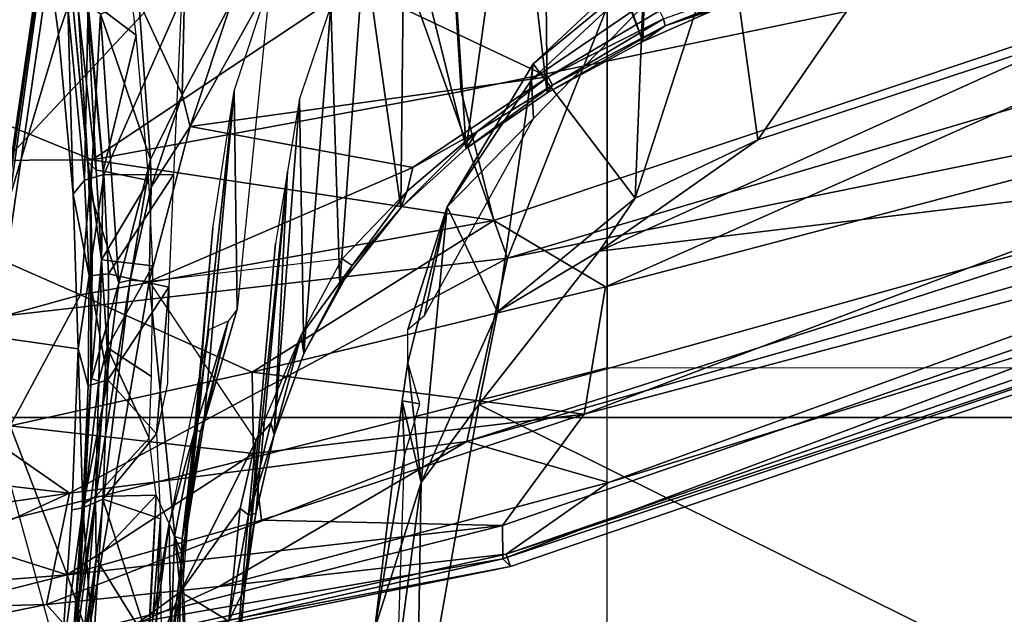
# Model space of a CAD drawing. Units: inches. Extents: x 0 to 132, y 0 to 147.
# Drawn here: x 65 to 66, y 90 to 90 of the extents above; entities that cross this region are included whole.
import ezdxf

# ---------------------------------------------------------------- set-up
doc = ezdxf.new("R2010")
doc.units = ezdxf.units.IN
doc.header["$MEASUREMENT"] = 0
for name, color, linetype in [('SEAT-BASE', 5, 'Continuous'), ('SEAT-CHASSIS', 5, 'Continuous'), ('SEAT-FABRIC', 5, 'Continuous'), ('SEAT-FRAME', 5, 'Continuous')]:
    doc.layers.add(name, color=color, linetype=linetype)

# ---------------------------------------------------------------- blocks, each defined once
blk = doc.blocks.new('1AERON2_B_TLIMANGL_ARMS_POSTUREFITSL_3T')
at = {"layer": 'SEAT-BASE'}
for points in [[(-0.6744, -1.1905, 4.1832), (-4.0382, -11.6139, 3.1616), (-4.1668, -11.6385, 3.2423), (-0.719, -1.1512, 4.3018)], [(-0.9319, -1.4933, 5.6622), (-0.719, -1.1512, 4.3018), (-4.1668, -11.6385, 3.2423), (-3.3384, -9.5727, 3.9879)], [(-0.6744, -1.1905, 4.1832), (-0.5847, -1.2614, 4.119), (-3.9113, -11.6394, 3.1096), (-4.0382, -11.6139, 3.1616)], [(-0.4265, -1.3128, 4.119), (-3.7957, -11.6821, 3.0957), (-3.9113, -11.6394, 3.1096), (-0.5847, -1.2614, 4.119)], [(-0.2684, -1.3642, 4.119), (-3.6772, -11.7154, 3.1096), (-3.7957, -11.6821, 3.0957), (-0.4265, -1.3128, 4.119)], [(-0.2684, -1.3642, 4.119), (-0.1542, -1.3595, 4.1832), (-3.5595, -11.7694, 3.1616), (-3.6772, -11.7154, 3.1096)], [(-0.095, -1.3539, 4.3018), (-3.47, -11.8649, 3.2423), (-3.5595, -11.7694, 3.1616), (-0.1542, -1.3595, 4.1832)], [(-0.095, -1.3539, 4.3018), (-0.1239, -1.7559, 5.6622), (-2.9258, -9.7068, 3.9879), (-3.47, -11.8649, 3.2423)], [(-0.9319, -1.4933, 5.6622), (-3.3384, -9.5727, 3.9879), (-3.3783, -9.5833, 4.1787), (-0.9734, -1.5819, 5.8711)], [(-1.0187, -1.578, 6.004), (-3.4299, -9.5829, 4.297), (-3.4972, -9.548, 4.4046), (-1.032, -1.6207, 6.1381)], [(-1.0187, -1.578, 6.004), (-0.9734, -1.5819, 5.8711), (-3.3783, -9.5833, 4.1787), (-3.4299, -9.5829, 4.297)], [(-1.032, -1.6207, 6.1381), (-3.1003, -8.2717, 4.6837), (-3.1559, -8.3768, 4.7054), (-1.0913, -1.6518, 6.156)], [(-1.2495, -1.6518, 6.5161), (-4.324, -12.2313, 4.2077), (-4.3746, -12.7122, 4.1389), (-1.0437, -1.701, 6.6264)], [(-1.2495, -1.6518, 6.5161), (-1.3248, -1.7804, 6.4477), (-3.8678, -10.5115, 4.5256), (-4.324, -12.2313, 4.2077)], [(-1.2492, -1.7567, 6.1669), (-1.0913, -1.6518, 6.156), (-3.1559, -8.3768, 4.7054), (-3.3759, -8.8451, 4.6181)], [(-0.8432, -1.8393, 6.6746), (-1.0437, -1.701, 6.6264), (-4.3746, -12.7122, 4.1389), (-4.2654, -12.7109, 4.1776)], [(-3.47, -8.8482, 4.7721), (-3.6648, -9.5971, 4.6557), (-1.3855, -1.7651, 6.3529), (-1.3883, -1.7602, 6.3093)], [(-3.47, -8.8482, 4.7721), (-1.3883, -1.7602, 6.3093), (-1.7149, -2.8952, 6.0373), (-3.5024, -8.957, 4.6757)], [(-0.1423, -1.8519, 5.8711), (-2.8999, -9.7388, 4.1787), (-2.9258, -9.7068, 3.9879), (-0.1239, -1.7559, 5.6622)], [(-1.3697, -1.7747, 6.3972), (-3.6981, -9.7963, 4.6397), (-3.8678, -10.5115, 4.5256), (-1.3248, -1.7804, 6.4477)], [(-3.6648, -9.5971, 4.6557), (-1.3855, -1.7651, 6.3529), (-1.3697, -1.7747, 6.3972), (-3.6981, -9.7963, 4.6397)], [(-0.7398, -1.9027, 6.6862), (-0.8432, -1.8393, 6.6746), (-4.2654, -12.7109, 4.1776), (-4.1487, -12.7665, 4.1833)], [(-0.1423, -1.8519, 5.8711), (-0.1033, -1.8754, 6.004), (-2.8578, -9.7688, 4.297), (-2.8999, -9.7388, 4.1787)], [(-0.1177, -1.9177, 6.1381), (-2.7829, -9.7801, 4.4046), (-2.8578, -9.7688, 4.297), (-0.1033, -1.8754, 6.004)], [(-4.1476, -12.7669, 4.1833), (-0.5199, -1.9742, 6.6862), (-0.7398, -1.9027, 6.6862), (-4.1487, -12.7665, 4.1833)], [(-4.1476, -12.7669, 4.1833), (-4.0205, -12.7905, 4.1776), (-0.399, -1.9836, 6.6746), (-0.5199, -1.9742, 6.6862)], [(-4.0205, -12.7905, 4.1776), (-3.9329, -12.8557, 4.1389), (-0.1555, -1.9896, 6.6264), (-0.399, -1.9836, 6.6746)], [(-0.1555, -1.9896, 6.6264), (-3.9329, -12.8557, 4.1389), (-3.6912, -12.4369, 4.2077), (0.04, -2.0708, 6.5161)], [(-3.6912, -12.4369, 4.2077), (-3.0494, -10.7774, 4.5256), (0.0253, -2.2191, 6.4477), (0.04, -2.0708, 6.5161)], [(0.0253, -2.2191, 6.4477), (-3.0494, -10.7774, 4.5256), (-2.7663, -10.099, 4.6397), (0.0649, -2.2409, 6.3972)], [(-2.1163, -4.3524, 5.6397), (-3.5024, -8.957, 4.6757), (-1.7149, -2.8952, 6.0373), (-1.9862, -3.8565, 5.78)]]:
    blk.add_3dface(points, dxfattribs=at)
at = {"layer": 'SEAT-CHASSIS'}
for points in [[(-3.3138, -3.7303, 12.2792), (-3.3138, -3.7303, 12.2792), (-3.5236, -3.7496, 12.5758), (-3.5316, -3.6345, 12.5945)], [(-3.5316, -3.6345, 12.5945), (-3.5316, -3.6345, 12.5945), (-3.3133, -3.6443, 12.2794), (-3.3138, -3.7303, 12.2792)], [(-3.3138, -3.7303, 12.2792), (-3.3138, -3.7303, 12.2792), (-3.3133, -3.6443, 12.2794), (-3.1911, -3.7249, 12.139)], [(-3.1748, -3.6501, 12.1244), (-3.1748, -3.6501, 12.1244), (-3.1911, -3.7249, 12.139), (-3.3133, -3.6443, 12.2794)], [(-3.0603, -3.7257, 12.0252), (-3.0603, -3.7257, 12.0252), (-3.1911, -3.7249, 12.139), (-3.1748, -3.6501, 12.1244)], [(-3.1748, -3.6501, 12.1244), (-3.1748, -3.6501, 12.1244), (-2.9937, -3.6655, 11.9777), (-3.0603, -3.7257, 12.0252)], [(-3.0557, -3.6519, 12.0263), (-3.0557, -3.6519, 12.0263), (-2.9937, -3.6655, 11.9777), (-3.1748, -3.6501, 12.1244)], [(-3.0603, -3.7257, 12.0252), (-3.0603, -3.7257, 12.0252), (-2.9937, -3.6655, 11.9777), (-2.9131, -3.7317, 11.9278)], [(-2.9131, -3.7317, 11.9278), (-2.9131, -3.7317, 11.9278), (-2.9937, -3.6655, 11.9777), (-2.8885, -3.6606, 11.9156)], [(-2.9131, -3.7317, 11.9278), (-2.9131, -3.7317, 11.9278), (-2.8885, -3.6606, 11.9156), (-2.7305, -3.6727, 11.8386)], [(-2.8885, -3.6606, 11.9156), (-2.8885, -3.6606, 11.9156), (-2.7231, -3.6598, 11.8402), (-2.7264, -3.6667, 11.8375)], [(-2.7305, -3.6727, 11.8386), (-2.7305, -3.6727, 11.8386), (-2.8885, -3.6606, 11.9156), (-2.7264, -3.6667, 11.8375)], [(-2.7305, -3.6727, 11.8386), (-2.7305, -3.6727, 11.8386), (-2.7274, -3.7435, 11.837), (-2.9131, -3.7317, 11.9278)], [(-3.5236, -3.7496, 12.5758), (-3.5236, -3.7496, 12.5758), (-3.3138, -3.7303, 12.2792), (-3.3066, -3.7542, 12.2832)], [(-3.1911, -3.7249, 12.139), (-3.1911, -3.7249, 12.139), (-3.1885, -3.7486, 12.1476), (-3.3138, -3.7303, 12.2792)], [(-3.3066, -3.7542, 12.2832), (-3.3066, -3.7542, 12.2832), (-3.3138, -3.7303, 12.2792), (-3.1885, -3.7486, 12.1476)], [(-3.0603, -3.7257, 12.0252), (-3.0603, -3.7257, 12.0252), (-3.1885, -3.7486, 12.1476), (-3.1911, -3.7249, 12.139)], [(-3.0527, -3.7496, 12.0296), (-3.0527, -3.7496, 12.0296), (-3.1885, -3.7486, 12.1476), (-3.0603, -3.7257, 12.0252)], [(-2.9131, -3.7317, 11.9278), (-2.9131, -3.7317, 11.9278), (-2.9022, -3.7564, 11.9312), (-3.0603, -3.7257, 12.0252)], [(-3.0603, -3.7257, 12.0252), (-3.0603, -3.7257, 12.0252), (-2.9022, -3.7564, 11.9312), (-3.0527, -3.7496, 12.0296)], [(-2.7274, -3.7435, 11.837), (-2.7274, -3.7435, 11.837), (-2.9022, -3.7564, 11.9312), (-2.9131, -3.7317, 11.9278)], [(-2.7201, -3.7689, 11.8417), (-2.7201, -3.7689, 11.8417), (-2.9022, -3.7564, 11.9312), (-2.7274, -3.7435, 11.837)], [(-3.5236, -3.7496, 12.5758), (-3.5236, -3.7496, 12.5758), (-3.3066, -3.7542, 12.2832), (-3.5207, -3.775, 12.5878)], [(-3.2895, -3.7682, 12.2954), (-3.2895, -3.7682, 12.2954), (-3.5207, -3.775, 12.5878), (-3.3066, -3.7542, 12.2832)], [(-3.2895, -3.7682, 12.2954), (-3.2895, -3.7682, 12.2954), (-3.3066, -3.7542, 12.2832), (-3.1885, -3.7486, 12.1476)], [(-3.1885, -3.7486, 12.1476), (-3.1885, -3.7486, 12.1476), (-3.0985, -3.7621, 12.0902), (-3.2895, -3.7682, 12.2954)], [(-3.0527, -3.7496, 12.0296), (-3.0527, -3.7496, 12.0296), (-3.0985, -3.7621, 12.0902), (-3.1885, -3.7486, 12.1476)], [(-2.9022, -3.7564, 11.9312), (-2.9022, -3.7564, 11.9312), (-3.0985, -3.7621, 12.0902), (-3.0527, -3.7496, 12.0296)], [(-3.2895, -3.7682, 12.2954), (-3.2895, -3.7682, 12.2954), (-3.4872, -3.7863, 12.575), (-3.5207, -3.775, 12.5878)], [(-3.2895, -3.7682, 12.2954), (-3.0985, -3.7621, 12.0902), (-3.1179, -3.8973, 12.8678), (-3.4872, -3.7863, 12.575)], [(-3.0985, -3.7621, 12.0902), (-2.8999, -3.7699, 11.9546), (-2.7049, -3.7834, 11.8585), (-3.1179, -3.8973, 12.8678)], [(-2.9022, -3.7564, 11.9312), (-2.9022, -3.7564, 11.9312), (-2.8999, -3.7699, 11.9546), (-3.0985, -3.7621, 12.0902)], [(-2.7201, -3.7689, 11.8417), (-2.7201, -3.7689, 11.8417), (-2.7049, -3.7834, 11.8585), (-2.9022, -3.7564, 11.9312)], [(-2.9022, -3.7564, 11.9312), (-2.9022, -3.7564, 11.9312), (-2.7049, -3.7834, 11.8585), (-2.8999, -3.7699, 11.9546)], [(-3.6517, -3.8094, 12.851), (-3.6517, -3.8094, 12.851), (-3.5207, -3.775, 12.5878), (-3.4872, -3.7863, 12.575)], [(-3.6517, -3.8094, 12.851), (-3.4872, -3.7863, 12.575), (-3.1179, -3.8973, 12.8678), (-3.7251, -3.8919, 13.4034)], [(-2.336, -4.0077, 12.8788), (-2.1352, -3.8436, 11.6814), (-2.7049, -3.7834, 11.8585), (-3.1179, -3.8973, 12.8678)], [(-3.5416, -3.8145, 14.1644), (-3.5177, -3.8161, 14.1467), (-2.9004, -3.9055, 14.2441), (-2.8904, -3.9096, 14.2724)], [(-2.9211, -3.938, 14.2778), (-2.9004, -3.9055, 14.2441), (-3.5177, -3.8161, 14.1467), (-3.5237, -3.8815, 14.1778)]]:
    blk.add_3dface(points, dxfattribs=at)
at = {"layer": 'SEAT-FABRIC'}
for points in [[(-2.2958, -8.4159, 18.6241), (-2.2958, 8.4159, 18.6241), (-3.0137, 8.263, 18.5475), (-3.0137, -8.263, 18.5475)], [(-3.7992, -7.9157, 18.4287), (-3.0137, -8.263, 18.5475), (-3.0137, 8.263, 18.5475), (-3.7992, 7.9157, 18.4287)]]:
    blk.add_3dface(points, dxfattribs=at)
at = {"layer": 'SEAT-FRAME'}
for points in [[(-3.2103, -3.2319, 15.3376), (-3.7097, -1.5495, 15.3195), (-3.57, -1.4591, 15.3928)], [(-3.2103, -3.2319, 15.3376), (-3.57, -1.4591, 15.3928), (-2.9841, -3.2823, 15.4215)], [(-3.3946, -1.837, 15.4525), (-2.9841, -3.2823, 15.4215), (-3.57, -1.4591, 15.3928)], [(-3.9531, -2.9376, 15.1901), (-3.7097, -1.5495, 15.3195), (-3.2103, -3.2319, 15.3376)], [(-3.0178, -3.1374, 16.0417), (-3.3671, -1.8253, 15.8707), (-3.5039, -1.8597, 16.0549)], [(-3.0178, -3.1374, 16.0417), (-2.8806, -3.2382, 15.8896), (-3.3671, -1.8253, 15.8707)], [(-3.3671, -1.8253, 15.8707), (-2.8393, -3.238, 15.7848), (-3.3071, -1.8322, 15.6779)], [(-2.8393, -3.238, 15.7848), (-3.3671, -1.8253, 15.8707), (-2.8806, -3.2382, 15.8896)], [(-3.3071, -1.8322, 15.6779), (-2.8451, -3.2337, 15.5905), (-3.3237, -1.8429, 15.5626)], [(-2.8451, -3.2337, 15.5905), (-3.3071, -1.8322, 15.6779), (-2.8296, -3.2284, 15.6847)], [(-2.8296, -3.2284, 15.6847), (-3.3071, -1.8322, 15.6779), (-2.8393, -3.238, 15.7848)], [(-2.9334, -3.1075, 15.5053), (-2.9841, -3.2823, 15.4215), (-3.3946, -1.837, 15.4525)], [(-2.9334, -3.1075, 15.5053), (-3.3946, -1.837, 15.4525), (-3.3237, -1.8429, 15.5626)], [(-2.9334, -3.1075, 15.5053), (-3.3237, -1.8429, 15.5626), (-2.8451, -3.2337, 15.5905)], [(-3.5039, -1.8597, 16.0549), (-3.6985, -1.9327, 16.1985), (-3.1749, -3.1109, 16.1721)], [(-3.5039, -1.8597, 16.0549), (-3.1749, -3.1109, 16.1721), (-3.0178, -3.1374, 16.0417)], [(-3.6985, -1.9327, 16.1985), (-3.4164, -3.2893, 16.3102), (-3.257, -3.2488, 16.2494)], [(-3.6985, -1.9327, 16.1985), (-3.257, -3.2488, 16.2494), (-3.1749, -3.1109, 16.1721)], [(-3.0752, -3.109, 14.2986), (-3.0758, -2.073, 14.338), (-3.8597, -2.073, 14.1875), (-3.8592, -3.109, 14.1496)], [(-2.2873, -2.073, 14.4623), (-2.2867, -3.109, 14.4216), (-3.0752, -3.109, 14.2986), (-3.0758, -2.073, 14.338)], [(-3.2193, -3.1191, 11.9098), (-3.4879, -2.5244, 11.9854), (-3.3312, -2.1871, 11.9315)], [(-3.3312, -2.1871, 11.9315), (-2.5295, -2.2612, 11.7419), (-3.0296, -3.2676, 11.8616)], [(-3.0296, -3.2676, 11.8616), (-3.2193, -3.1191, 11.9098), (-3.3312, -2.1871, 11.9315)], [(-2.5295, -2.2612, 11.7419), (-2.5945, -3.3445, 11.7625), (-3.0296, -3.2676, 11.8616)], [(-3.7366, -2.6607, 12.5283), (-3.8206, -2.3414, 12.5516), (-3.4879, -2.5244, 11.9854)], [(-3.4879, -2.5244, 11.9854), (-3.3566, -2.923, 11.9581), (-3.7366, -2.6607, 12.5283)], [(-3.2193, -3.1191, 11.9098), (-3.3566, -2.923, 11.9581), (-3.4879, -2.5244, 11.9854)], [(-3.6348, -2.9614, 12.5079), (-3.7366, -2.6607, 12.5283), (-3.3566, -2.923, 11.9581)], [(-3.5859, -2.7973, 12.0337), (-3.5859, -2.7973, 12.0337), (-3.4972, -3.0374, 11.9934), (-3.591, -2.7983, 12.0197)], [(-3.4972, -3.0374, 11.9934), (-3.4972, -3.0374, 11.9934), (-3.5059, -3.0395, 11.9878), (-3.591, -2.7983, 12.0197)], [(-3.5188, -2.9728, 12.0146), (-3.5188, -2.9728, 12.0146), (-3.4972, -3.0374, 11.9934), (-3.5859, -2.7973, 12.0337)], [(-3.2844, -3.0746, 11.9491), (-3.6348, -2.9614, 12.5079), (-3.3566, -2.923, 11.9581)], [(-3.2193, -3.1191, 11.9098), (-3.2844, -3.0746, 11.9491), (-3.3566, -2.923, 11.9581)], [(-3.9531, -2.9376, 15.1901), (-3.2103, -3.2319, 15.3376), (-3.7766, -3.4341, 15.2101)], [(-3.5788, -3.0628, 12.4891), (-3.6348, -2.9614, 12.5079), (-3.2844, -3.0746, 11.9491)], [(-3.5188, -2.9728, 12.0146), (-3.5188, -2.9728, 12.0146), (-3.9947, -3.048, 12.9319), (-3.4778, -3.0649, 12.0035)], [(-3.4972, -3.0374, 11.9934), (-3.4972, -3.0374, 11.9934), (-3.5188, -2.9728, 12.0146), (-3.4778, -3.0649, 12.0035)], [(-3.4308, -3.2024, 12.4951), (-3.5306, -3.0564, 12.5479), (-3.585, -3.0371, 12.5326)], [(-3.5788, -3.0628, 12.4891), (-3.4505, -3.2005, 12.4552), (-3.585, -3.0371, 12.5326)], [(-3.585, -3.0371, 12.5326), (-3.4505, -3.2005, 12.4552), (-3.4308, -3.2024, 12.4951)], [(-3.4239, -3.1766, 11.9735), (-3.4239, -3.1766, 11.9735), (-3.5059, -3.0395, 11.9878), (-3.4972, -3.0374, 11.9934)], [(-3.4145, -3.1831, 11.9859), (-3.4145, -3.1831, 11.9859), (-3.4972, -3.0374, 11.9934), (-3.4778, -3.0649, 12.0035)], [(-3.4239, -3.1766, 11.9735), (-3.4239, -3.1766, 11.9735), (-3.4972, -3.0374, 11.9934), (-3.4145, -3.1831, 11.9859)], [(-3.9947, -3.048, 12.9319), (-3.9947, -3.048, 12.9319), (-3.8101, -3.1831, 12.715), (-3.4778, -3.0649, 12.0035)], [(-3.587, -3.5049, 12.0069), (-3.5158, -3.0446, 11.9873), (-3.4344, -3.1817, 11.9666)], [(-3.5158, -3.0446, 11.9873), (-3.5158, -3.0446, 11.9873), (-3.5059, -3.0395, 11.9878), (-3.4344, -3.1817, 11.9666)], [(-3.4239, -3.1766, 11.9735), (-3.4239, -3.1766, 11.9735), (-3.4344, -3.1817, 11.9666), (-3.5059, -3.0395, 11.9878)], [(-3.2844, -3.0746, 11.9491), (-3.4505, -3.2005, 12.4552), (-3.5788, -3.0628, 12.4891)], [(-3.5306, -3.0564, 12.5479), (-3.4308, -3.2024, 12.4951), (-3.3828, -3.2, 12.5109)], [(-3.8101, -3.1831, 12.715), (-3.8101, -3.1831, 12.715), (-3.7969, -3.1873, 12.6944), (-3.4778, -3.0649, 12.0035)], [(-3.7969, -3.1873, 12.6944), (-3.7969, -3.1873, 12.6944), (-3.4145, -3.1831, 11.9859), (-3.4778, -3.0649, 12.0035)], [(-3.2844, -3.0746, 11.9491), (-3.1444, -3.2445, 11.9183), (-3.4505, -3.2005, 12.4552)], [(-3.2193, -3.1191, 11.9098), (-3.1444, -3.2445, 11.9183), (-3.2844, -3.0746, 11.9491)], [(-3.5424, -3.8021, 14.178), (-2.8748, -3.8995, 14.2913), (-3.0752, -3.109, 14.2986), (-3.8592, -3.109, 14.1496)], [(-3.257, -3.2488, 16.2494), (-3.0699, -3.5474, 16.187), (-3.1749, -3.1109, 16.1721)], [(-3.1749, -3.1109, 16.1721), (-3.0699, -3.5474, 16.187), (-3.0178, -3.1374, 16.0417)], [(-2.3989, -4.0341, 14.3557), (-2.2867, -3.109, 14.4216), (-3.0752, -3.109, 14.2986), (-2.8748, -3.8995, 14.2913)], [(-2.8051, -3.588, 15.5182), (-2.9841, -3.2823, 15.4215), (-2.9334, -3.1075, 15.5053)], [(-2.9334, -3.1075, 15.5053), (-2.8451, -3.2337, 15.5905), (-2.8051, -3.588, 15.5182)], [(-3.1444, -3.2445, 11.9183), (-3.2193, -3.1191, 11.9098), (-3.0296, -3.2676, 11.8616)], [(-3.0699, -3.5474, 16.187), (-2.9695, -3.5455, 16.1039), (-3.0178, -3.1374, 16.0417)], [(-2.9695, -3.5455, 16.1039), (-2.8868, -3.5357, 16.0105), (-3.0178, -3.1374, 16.0417)], [(-2.8806, -3.2382, 15.8896), (-3.0178, -3.1374, 16.0417), (-2.8868, -3.5357, 16.0105)], [(-3.7969, -3.1873, 12.6944), (-3.7969, -3.1873, 12.6944), (-3.7671, -3.2243, 12.6774), (-3.4145, -3.1831, 11.9859)], [(-3.4145, -3.1831, 11.9859), (-3.4145, -3.1831, 11.9859), (-3.7671, -3.2243, 12.6774), (-3.3459, -3.283, 11.9666)], [(-3.4344, -3.1817, 11.9666), (-3.3729, -3.6238, 11.9487), (-3.587, -3.5049, 12.0069)], [(-3.4344, -3.1817, 11.9666), (-3.4344, -3.1817, 11.9666), (-3.4239, -3.1766, 11.9735), (-3.367, -3.2695, 11.9526)], [(-3.4344, -3.1817, 11.9666), (-3.3224, -3.3491, 11.9353), (-3.3729, -3.6238, 11.9487)], [(-3.367, -3.2695, 11.9526), (-3.367, -3.2695, 11.9526), (-3.3224, -3.3491, 11.9353), (-3.4344, -3.1817, 11.9666)], [(-3.367, -3.2695, 11.9526), (-3.367, -3.2695, 11.9526), (-3.4239, -3.1766, 11.9735), (-3.3459, -3.283, 11.9666)], [(-3.4145, -3.1831, 11.9859), (-3.4145, -3.1831, 11.9859), (-3.3459, -3.283, 11.9666), (-3.4239, -3.1766, 11.9735)], [(-3.1444, -3.2445, 11.9183), (-3.2738, -3.3064, 12.4428), (-3.4505, -3.2005, 12.4552)], [(-3.2738, -3.3064, 12.4428), (-3.4308, -3.2024, 12.4951), (-3.4505, -3.2005, 12.4552)], [(-3.2738, -3.3064, 12.4428), (-3.3828, -3.2, 12.5109), (-3.4308, -3.2024, 12.4951)], [(-3.1397, -3.3347, 12.4435), (-3.3828, -3.2, 12.5109), (-3.2738, -3.3064, 12.4428)], [(-3.7766, -3.4341, 15.2101), (-3.2103, -3.2319, 15.3376), (-3.1161, -4.054, 15.3357)], [(-3.7044, -3.3067, 12.6714), (-3.7044, -3.3067, 12.6714), (-3.3459, -3.283, 11.9666), (-3.7671, -3.2243, 12.6774)], [(-3.2103, -3.2319, 15.3376), (-2.9841, -3.2823, 15.4215), (-2.9203, -3.7728, 15.4074)], [(-2.9203, -3.7728, 15.4074), (-3.1161, -4.054, 15.3357), (-3.2103, -3.2319, 15.3376)], [(-2.7299, -3.754, 15.6262), (-2.8451, -3.2337, 15.5905), (-2.8296, -3.2284, 15.6847)], [(-2.8296, -3.2284, 15.6847), (-2.8393, -3.238, 15.7848), (-2.7266, -3.7383, 15.7142)], [(-2.7266, -3.7383, 15.7142), (-2.7299, -3.754, 15.6262), (-2.8296, -3.2284, 15.6847)], [(-3.1444, -3.2445, 11.9183), (-2.9335, -3.3387, 11.8711), (-3.2738, -3.3064, 12.4428)], [(-3.1444, -3.2445, 11.9183), (-3.0296, -3.2676, 11.8616), (-2.9335, -3.3387, 11.8711)], [(-2.8806, -3.2382, 15.8896), (-2.8868, -3.5357, 16.0105), (-2.8196, -3.7759, 15.9699)], [(-2.8806, -3.2382, 15.8896), (-2.7501, -3.7522, 15.8302), (-2.8393, -3.238, 15.7848)], [(-2.8196, -3.7759, 15.9699), (-2.7501, -3.7522, 15.8302), (-2.8806, -3.2382, 15.8896)], [(-2.8051, -3.588, 15.5182), (-2.8451, -3.2337, 15.5905), (-2.7299, -3.754, 15.6262)], [(-2.7501, -3.7522, 15.8302), (-2.7266, -3.7383, 15.7142), (-2.8393, -3.238, 15.7848)], [(-3.4164, -3.2893, 16.3102), (-3.3318, -3.745, 16.3218), (-3.257, -3.2488, 16.2494)], [(-3.3318, -3.745, 16.3218), (-3.1651, -3.7594, 16.262), (-3.257, -3.2488, 16.2494)], [(-3.0699, -3.5474, 16.187), (-3.257, -3.2488, 16.2494), (-3.1651, -3.7594, 16.262)], [(-3.367, -3.2695, 11.9526), (-3.367, -3.2695, 11.9526), (-3.3459, -3.283, 11.9666), (-3.2726, -3.3638, 11.9454)], [(-3.3224, -3.3491, 11.9353), (-3.3224, -3.3491, 11.9353), (-3.367, -3.2695, 11.9526), (-3.2933, -3.356, 11.9324)], [(-3.2726, -3.3638, 11.9454), (-3.2726, -3.3638, 11.9454), (-3.2933, -3.356, 11.9324), (-3.367, -3.2695, 11.9526)], [(-2.9335, -3.3387, 11.8711), (-3.0296, -3.2676, 11.8616), (-2.5945, -3.3445, 11.7625)], [(-3.3459, -3.283, 11.9666), (-3.3459, -3.283, 11.9666), (-3.7044, -3.3067, 12.6714), (-3.6537, -3.3597, 12.6678)], [(-3.6537, -3.3597, 12.6678), (-3.6537, -3.3597, 12.6678), (-3.2726, -3.3638, 11.9454), (-3.3459, -3.283, 11.9666)], [(-3.4164, -3.2893, 16.3102), (-3.627, -3.3024, 16.3436), (-3.3318, -3.745, 16.3218)], [(-2.7829, -3.8014, 15.5094), (-2.9203, -3.7728, 15.4074), (-2.9841, -3.2823, 15.4215)], [(-2.8051, -3.588, 15.5182), (-2.7829, -3.8014, 15.5094), (-2.9841, -3.2823, 15.4215)], [(-3.627, -3.3024, 16.3436), (-3.5926, -4.3802, 16.3559), (-3.3318, -3.745, 16.3218)], [(-3.0816, -3.3553, 12.2998), (-3.2738, -3.3064, 12.4428), (-2.9335, -3.3387, 11.8711)], [(-3.2738, -3.3064, 12.4428), (-3.0816, -3.3553, 12.2998), (-3.1222, -3.3552, 12.4081)], [(-3.2738, -3.3064, 12.4428), (-3.1222, -3.3552, 12.4081), (-3.1397, -3.3347, 12.4435)], [(-2.9335, -3.3387, 11.8711), (-3.0343, -3.3623, 12.2282), (-3.0816, -3.3553, 12.2998)], [(-3.0816, -3.3553, 12.2998), (-3.0343, -3.3623, 12.2282), (-3.0305, -3.3405, 12.2478)], [(-2.7533, -3.3959, 12.1596), (-3.0343, -3.3623, 12.2282), (-2.9335, -3.3387, 11.8711)], [(-3.0343, -3.3623, 12.2282), (-2.9667, -3.3594, 12.2165), (-3.0305, -3.3405, 12.2478)], [(-2.9335, -3.3387, 11.8711), (-2.6211, -3.3797, 11.8117), (-2.7533, -3.3959, 12.1596)], [(-2.5945, -3.3445, 11.7625), (-2.6211, -3.3797, 11.8117), (-2.9335, -3.3387, 11.8711)], [(-3.3224, -3.3491, 11.9353), (-3.1818, -3.6743, 11.8987), (-3.3729, -3.6238, 11.9487)], [(-3.2726, -3.3638, 11.9454), (-3.2726, -3.3638, 11.9454), (-3.6537, -3.3597, 12.6678), (-3.5947, -3.4092, 12.6671)], [(-3.1771, -3.439, 11.9263), (-3.1771, -3.439, 11.9263), (-3.2726, -3.3638, 11.9454), (-3.5947, -3.4092, 12.6671)], [(-3.2098, -3.4364, 11.9066), (-3.2098, -3.4364, 11.9066), (-3.2933, -3.356, 11.9324), (-3.2014, -3.4239, 11.9168)], [(-3.2933, -3.356, 11.9324), (-3.2933, -3.356, 11.9324), (-3.2726, -3.3638, 11.9454), (-3.2014, -3.4239, 11.9168)], [(-3.2726, -3.3638, 11.9454), (-3.2726, -3.3638, 11.9454), (-3.1771, -3.439, 11.9263), (-3.2014, -3.4239, 11.9168)], [(-2.9667, -3.3594, 12.2165), (-3.0343, -3.3623, 12.2282), (-2.7533, -3.3959, 12.1596)], [(-2.9667, -3.3594, 12.2165), (-2.7533, -3.3959, 12.1596), (-1.885, -3.3954, 12.0104)], [(-3.5947, -3.4092, 12.6671), (-3.5947, -3.4092, 12.6671), (-3.522, -3.4501, 12.6615), (-3.1771, -3.439, 11.9263)], [(-3.1152, -3.4868, 11.8827), (-3.1152, -3.4868, 11.8827), (-3.2098, -3.4364, 11.9066), (-3.2014, -3.4239, 11.9168)], [(-3.0928, -3.4837, 11.8941), (-3.0928, -3.4837, 11.8941), (-3.1152, -3.4868, 11.8827), (-3.2014, -3.4239, 11.9168)], [(-3.2014, -3.4239, 11.9168), (-3.2014, -3.4239, 11.9168), (-3.1771, -3.439, 11.9263), (-3.0928, -3.4837, 11.8941)], [(-3.7005, -3.8242, 15.2147), (-3.7766, -3.4341, 15.2101), (-3.1161, -4.054, 15.3357)], [(-3.0928, -3.4837, 11.8941), (-3.0928, -3.4837, 11.8941), (-3.1771, -3.439, 11.9263), (-3.522, -3.4501, 12.6615)], [(-2.9848, -3.5429, 11.8489), (-3.1152, -3.4868, 11.8827), (-3.2098, -3.4364, 11.9066), (-3.1818, -3.6743, 11.8987)], [(-3.522, -3.4501, 12.6615), (-3.522, -3.4501, 12.6615), (-3.4071, -3.4887, 12.6455), (-3.0928, -3.4837, 11.8941)], [(-3.4071, -3.4887, 12.6455), (-3.4071, -3.4887, 12.6455), (-2.9924, -3.5202, 11.8654), (-3.0928, -3.4837, 11.8941)], [(-3.4071, -3.4887, 12.6455), (-3.4071, -3.4887, 12.6455), (-3.3174, -3.5037, 12.6396), (-2.9924, -3.5202, 11.8654)], [(-2.9924, -3.5202, 11.8654), (-2.9924, -3.5202, 11.8654), (-3.1152, -3.4868, 11.8827), (-3.0928, -3.4837, 11.8941)], [(-2.9924, -3.5202, 11.8654), (-2.9924, -3.5202, 11.8654), (-3.007, -3.5243, 11.8583), (-3.1152, -3.4868, 11.8827)], [(-3.007, -3.5243, 11.8583), (-3.007, -3.5243, 11.8583), (-2.9848, -3.5429, 11.8489), (-3.1152, -3.4868, 11.8827)], [(-3.3729, -3.6238, 11.9487), (-3.3729, -3.6238, 11.9487), (-3.5265, -3.5727, 11.9997), (-3.587, -3.5049, 12.0069)], [(-2.8004, -3.5568, 11.8256), (-2.8004, -3.5568, 11.8256), (-2.8951, -3.5428, 11.843), (-3.3174, -3.5037, 12.6396)], [(-2.8004, -3.5568, 11.8256), (-2.8004, -3.5568, 11.8256), (-3.3174, -3.5037, 12.6396), (-3.2287, -3.5185, 12.6339)], [(-3.3174, -3.5037, 12.6396), (-3.3174, -3.5037, 12.6396), (-2.8951, -3.5428, 11.843), (-2.9924, -3.5202, 11.8654)], [(-3.1473, -3.566, 11.9959), (-3.1473, -3.566, 11.9959), (-3.4171, -3.5695, 12.6634), (-3.5521, -3.5251, 12.6705)], [(-3.2287, -3.5185, 12.6339), (-3.2287, -3.5185, 12.6339), (-2.6938, -3.5664, 11.7999), (-2.8004, -3.5568, 11.8256)], [(-2.9924, -3.5202, 11.8654), (-2.9924, -3.5202, 11.8654), (-2.8936, -3.5519, 11.8297), (-3.007, -3.5243, 11.8583)], [(-2.8936, -3.5519, 11.8297), (-2.8936, -3.5519, 11.8297), (-2.9848, -3.5429, 11.8489), (-3.007, -3.5243, 11.8583)], [(-2.8936, -3.5519, 11.8297), (-2.8936, -3.5519, 11.8297), (-2.9924, -3.5202, 11.8654), (-2.8951, -3.5428, 11.843)], [(-2.8196, -3.7759, 15.9699), (-2.8868, -3.5357, 16.0105), (-2.9695, -3.5455, 16.1039)], [(-2.9848, -3.5429, 11.8489), (-2.7984, -3.636, 11.804), (-3.1818, -3.6743, 11.8987)], [(-3.0033, -3.846, 16.1672), (-3.0699, -3.5474, 16.187), (-3.1651, -3.7594, 16.262)], [(-3.0033, -3.846, 16.1672), (-2.9695, -3.5455, 16.1039), (-3.0699, -3.5474, 16.187)], [(-3.0033, -3.846, 16.1672), (-2.8196, -3.7759, 15.9699), (-2.9695, -3.5455, 16.1039)], [(-2.9016, -3.562, 11.8286), (-2.7984, -3.636, 11.804), (-2.9848, -3.5429, 11.8489)], [(-2.9016, -3.562, 11.8286), (-2.9016, -3.562, 11.8286), (-2.9848, -3.5429, 11.8489), (-2.8936, -3.5519, 11.8297)], [(-2.7949, -3.5606, 11.8124), (-2.7949, -3.5606, 11.8124), (-2.8936, -3.5519, 11.8297), (-2.8951, -3.5428, 11.843)], [(-2.8951, -3.5428, 11.843), (-2.8951, -3.5428, 11.843), (-2.8004, -3.5568, 11.8256), (-2.7949, -3.5606, 11.8124)], [(-2.9016, -3.562, 11.8286), (-2.9016, -3.562, 11.8286), (-2.8936, -3.5519, 11.8297), (-2.7624, -3.5761, 11.7961)], [(-2.7949, -3.5606, 11.8124), (-2.7949, -3.5606, 11.8124), (-2.7624, -3.5761, 11.7961), (-2.8936, -3.5519, 11.8297)], [(-2.8004, -3.5568, 11.8256), (-2.8004, -3.5568, 11.8256), (-2.6938, -3.5664, 11.7999), (-2.6962, -3.5691, 11.7897)], [(-2.7949, -3.5606, 11.8124), (-2.7949, -3.5606, 11.8124), (-2.8004, -3.5568, 11.8256), (-2.6962, -3.5691, 11.7897)], [(-2.6962, -3.5691, 11.7897), (-2.6962, -3.5691, 11.7897), (-2.7624, -3.5761, 11.7961), (-2.7949, -3.5606, 11.8124)], [(-3.5265, -3.5727, 11.9997), (-3.5265, -3.5727, 11.9997), (-3.4123, -3.6336, 11.9694), (-3.5911, -3.6295, 12.1685)], [(-3.3729, -3.6238, 11.9487), (-3.3729, -3.6238, 11.9487), (-3.4123, -3.6336, 11.9694), (-3.5265, -3.5727, 11.9997)], [(-3.1473, -3.566, 11.9959), (-3.1473, -3.566, 11.9959), (-3.0064, -3.6068, 11.9585), (-3.4171, -3.5695, 12.6634)], [(-3.0064, -3.6068, 11.9585), (-3.0064, -3.6068, 11.9585), (-2.8608, -3.6304, 11.9209), (-3.4171, -3.5695, 12.6634)], [(-3.4171, -3.5695, 12.6634), (-3.4171, -3.5695, 12.6634), (-2.8608, -3.6304, 11.9209), (-3.2476, -3.5957, 12.6545)], [(-3.0064, -3.6068, 11.9585), (-3.0064, -3.6068, 11.9585), (-3.1473, -3.566, 11.9959), (-3.1326, -3.577, 11.9741)], [(-2.9016, -3.562, 11.8286), (-2.7624, -3.5761, 11.7961), (-2.7984, -3.636, 11.804)], [(-2.9961, -3.611, 11.9449), (-2.9961, -3.611, 11.9449), (-3.0064, -3.6068, 11.9585), (-3.1326, -3.577, 11.9741)], [(-2.9994, -3.6177, 11.9373), (-2.9994, -3.6177, 11.9373), (-3.1326, -3.577, 11.9741), (-3.1218, -3.6008, 11.9643)], [(-2.9994, -3.6177, 11.9373), (-2.9994, -3.6177, 11.9373), (-2.9961, -3.611, 11.9449), (-3.1326, -3.577, 11.9741)], [(-2.7624, -3.5761, 11.7961), (-2.7059, -3.6448, 11.7825), (-2.7984, -3.636, 11.804)], [(-2.8608, -3.6304, 11.9209), (-2.8608, -3.6304, 11.9209), (-2.8413, -3.6326, 11.914), (-3.2476, -3.5957, 12.6545)], [(-3.1904, -3.6003, 12.6515), (-3.1904, -3.6003, 12.6515), (-3.2476, -3.5957, 12.6545), (-2.8413, -3.6326, 11.914)], [(-2.7829, -3.8014, 15.5094), (-2.8051, -3.588, 15.5182), (-2.7299, -3.754, 15.6262)], [(-2.8162, -3.6322, 11.9066), (-2.8162, -3.6322, 11.9066), (-3.1904, -3.6003, 12.6515), (-2.8413, -3.6326, 11.914)], [(-3.1218, -3.6008, 11.9643), (-3.1218, -3.6008, 11.9643), (-2.8827, -3.6498, 11.9051), (-2.9994, -3.6177, 11.9373)], [(-2.8608, -3.6304, 11.9209), (-2.8608, -3.6304, 11.9209), (-3.0064, -3.6068, 11.9585), (-2.9961, -3.611, 11.9449)], [(-2.9994, -3.6177, 11.9373), (-2.9994, -3.6177, 11.9373), (-2.8639, -3.6337, 11.9096), (-2.9961, -3.611, 11.9449)], [(-2.8639, -3.6337, 11.9096), (-2.8639, -3.6337, 11.9096), (-2.9994, -3.6177, 11.9373), (-2.8667, -3.6431, 11.9025)], [(-2.8827, -3.6498, 11.9051), (-2.8827, -3.6498, 11.9051), (-2.8667, -3.6431, 11.9025), (-2.9994, -3.6177, 11.9373)], [(-2.8608, -3.6304, 11.9209), (-2.8608, -3.6304, 11.9209), (-2.9961, -3.611, 11.9449), (-2.8639, -3.6337, 11.9096)], [(-3.5911, -3.6295, 12.1685), (-3.5911, -3.6295, 12.1685), (-3.4123, -3.6336, 11.9694), (-3.5274, -3.6871, 12.2132)], [(-3.5274, -3.6871, 12.2132), (-3.5274, -3.6871, 12.2132), (-3.4123, -3.6336, 11.9694), (-3.3324, -3.673, 11.9616)], [(-3.3729, -3.6238, 11.9487), (-3.3729, -3.6238, 11.9487), (-3.2983, -3.6722, 11.9373), (-3.4123, -3.6336, 11.9694)], [(-3.4123, -3.6336, 11.9694), (-3.4123, -3.6336, 11.9694), (-3.2983, -3.6722, 11.9373), (-3.3324, -3.673, 11.9616)], [(-3.1818, -3.6743, 11.8987), (-3.1818, -3.6743, 11.8987), (-3.2983, -3.6722, 11.9373), (-3.3729, -3.6238, 11.9487)], [(-2.8667, -3.6431, 11.9025), (-2.8667, -3.6431, 11.9025), (-2.8477, -3.6346, 11.9068), (-2.8639, -3.6337, 11.9096)], [(-2.8309, -3.6354, 11.8994), (-2.8309, -3.6354, 11.8994), (-2.8477, -3.6346, 11.9068), (-2.8667, -3.6431, 11.9025)], [(-2.8477, -3.6346, 11.9068), (-2.8477, -3.6346, 11.9068), (-2.8608, -3.6304, 11.9209), (-2.8639, -3.6337, 11.9096)], [(-2.8608, -3.6304, 11.9209), (-2.8608, -3.6304, 11.9209), (-2.8477, -3.6346, 11.9068), (-2.8413, -3.6326, 11.914)], [(-2.8413, -3.6326, 11.914), (-2.8413, -3.6326, 11.914), (-2.8477, -3.6346, 11.9068), (-2.8309, -3.6354, 11.8994)], [(-2.8309, -3.6354, 11.8994), (-2.8309, -3.6354, 11.8994), (-2.8162, -3.6322, 11.9066), (-2.8413, -3.6326, 11.914)], [(-2.7196, -3.6374, 11.8614), (-2.7196, -3.6374, 11.8614), (-2.5778, -3.6238, 11.9037), (-2.8309, -3.6354, 11.8994)], [(-2.8309, -3.6354, 11.8994), (-2.8309, -3.6354, 11.8994), (-2.5778, -3.6238, 11.9037), (-2.8162, -3.6322, 11.9066)], [(-2.7984, -3.636, 11.804), (-2.7107, -3.7554, 11.7876), (-3.1818, -3.6743, 11.8987)], [(-2.7288, -3.6476, 11.8427), (-2.7288, -3.6476, 11.8427), (-2.8667, -3.6431, 11.9025), (-2.8827, -3.6498, 11.9051)], [(-2.8667, -3.6431, 11.9025), (-2.8667, -3.6431, 11.9025), (-2.7288, -3.6476, 11.8427), (-2.8309, -3.6354, 11.8994)], [(-2.8309, -3.6354, 11.8994), (-2.8309, -3.6354, 11.8994), (-2.7288, -3.6476, 11.8427), (-2.7196, -3.6374, 11.8614)], [(-2.7984, -3.636, 11.804), (-2.7059, -3.674, 11.7825), (-2.7107, -3.7554, 11.7876)], [(-2.8827, -3.6498, 11.9051), (-2.8827, -3.6498, 11.9051), (-2.9179, -3.6658, 11.9192), (-2.736, -3.675, 11.8338)], [(-2.7288, -3.6476, 11.8427), (-2.7288, -3.6476, 11.8427), (-2.8827, -3.6498, 11.9051), (-2.7366, -3.6694, 11.8345)], [(-2.8827, -3.6498, 11.9051), (-2.8827, -3.6498, 11.9051), (-2.736, -3.675, 11.8338), (-2.7366, -3.6694, 11.8345)], [(-3.2084, -3.7335, 12.1402), (-3.2084, -3.7335, 12.1402), (-3.201, -3.6701, 12.133), (-3.3063, -3.6748, 12.2541)], [(-3.2084, -3.7335, 12.1402), (-3.2084, -3.7335, 12.1402), (-3.1003, -3.7265, 12.0437), (-3.201, -3.6701, 12.133)], [(-3.1003, -3.7265, 12.0437), (-3.1003, -3.7265, 12.0437), (-3.0645, -3.6716, 12.0158), (-3.201, -3.6701, 12.133)], [(-2.9179, -3.6658, 11.9192), (-2.9179, -3.6658, 11.9192), (-2.9884, -3.6745, 11.9621), (-2.9164, -3.7406, 11.9167)], [(-2.8391, -3.74, 11.878), (-2.8391, -3.74, 11.878), (-2.7359, -3.6758, 11.8337), (-2.9179, -3.6658, 11.9192)], [(-2.9164, -3.7406, 11.9167), (-2.9164, -3.7406, 11.9167), (-2.8391, -3.74, 11.878), (-2.9179, -3.6658, 11.9192)], [(-3.5274, -3.6871, 12.2132), (-3.5274, -3.6871, 12.2132), (-3.3324, -3.673, 11.9616), (-3.5121, -3.7346, 12.3462)], [(-3.5121, -3.7346, 12.3462), (-3.5121, -3.7346, 12.3462), (-3.3324, -3.673, 11.9616), (-3.18, -3.7118, 11.9282)], [(-3.4859, -3.6906, 12.5029), (-3.4859, -3.6906, 12.5029), (-3.3177, -3.7314, 12.2683), (-3.3063, -3.6748, 12.2541)], [(-3.1832, -3.6979, 11.9074), (-3.1832, -3.6979, 11.9074), (-3.3324, -3.673, 11.9616), (-3.2983, -3.6722, 11.9373)], [(-3.1832, -3.6979, 11.9074), (-3.1832, -3.6979, 11.9074), (-3.18, -3.7118, 11.9282), (-3.3324, -3.673, 11.9616)], [(-3.3177, -3.7314, 12.2683), (-3.3177, -3.7314, 12.2683), (-3.2084, -3.7335, 12.1402), (-3.3063, -3.6748, 12.2541)], [(-3.1818, -3.6743, 11.8987), (-3.1818, -3.6743, 11.8987), (-3.1832, -3.6979, 11.9074), (-3.2983, -3.6722, 11.9373)], [(-3.1832, -3.6979, 11.9074), (-3.1832, -3.6979, 11.9074), (-3.1818, -3.6743, 11.8987), (-2.7107, -3.7554, 11.7876)], [(-3.0645, -3.6716, 12.0158), (-3.0645, -3.6716, 12.0158), (-3.1003, -3.7265, 12.0437), (-2.9884, -3.6745, 11.9621)], [(-2.9884, -3.6745, 11.9621), (-2.9884, -3.6745, 11.9621), (-3.1003, -3.7265, 12.0437), (-2.9164, -3.7406, 11.9167)], [(-2.8391, -3.74, 11.878), (-2.8391, -3.74, 11.878), (-2.7295, -3.7488, 11.8297), (-2.7359, -3.6758, 11.8337)], [(-3.4859, -3.6906, 12.5029), (-3.4859, -3.6906, 12.5029), (-3.6958, -3.7152, 12.8342), (-3.5319, -3.7513, 12.5708)], [(-3.4859, -3.6906, 12.5029), (-3.4859, -3.6906, 12.5029), (-3.5319, -3.7513, 12.5708), (-3.3177, -3.7314, 12.2683)], [(-2.7107, -3.7554, 11.7876), (-2.7107, -3.7554, 11.7876), (-2.741, -3.7683, 11.8143), (-3.1832, -3.6979, 11.9074)], [(-3.18, -3.7118, 11.9282), (-3.18, -3.7118, 11.9282), (-3.1832, -3.6979, 11.9074), (-2.741, -3.7683, 11.8143)], [(-3.5121, -3.7346, 12.3462), (-3.5121, -3.7346, 12.3462), (-3.18, -3.7118, 11.9282), (-3.2905, -3.7468, 12.1912)], [(-3.18, -3.7118, 11.9282), (-3.18, -3.7118, 11.9282), (-3.0576, -3.7465, 11.9762), (-3.2905, -3.7468, 12.1912)], [(-3.18, -3.7118, 11.9282), (-3.18, -3.7118, 11.9282), (-2.741, -3.7683, 11.8143), (-3.0576, -3.7465, 11.9762)], [(-3.5319, -3.7513, 12.5708), (-3.5319, -3.7513, 12.5708), (-3.3191, -3.7401, 12.2667), (-3.3177, -3.7314, 12.2683)], [(-3.3191, -3.7401, 12.2667), (-3.3191, -3.7401, 12.2667), (-3.2084, -3.7335, 12.1402), (-3.3177, -3.7314, 12.2683)], [(-3.0586, -3.7368, 12.0084), (-3.0586, -3.7368, 12.0084), (-3.1003, -3.7265, 12.0437), (-3.2084, -3.7335, 12.1402)], [(-3.0586, -3.7368, 12.0084), (-3.0586, -3.7368, 12.0084), (-2.9164, -3.7406, 11.9167), (-3.1003, -3.7265, 12.0437)], [(-3.2905, -3.7468, 12.1912), (-3.2905, -3.7468, 12.1912), (-3.5373, -3.7701, 12.5454), (-3.5121, -3.7346, 12.3462)], [(-3.3191, -3.7401, 12.2667), (-3.3191, -3.7401, 12.2667), (-3.5319, -3.7513, 12.5708), (-3.5192, -3.7623, 12.5446)], [(-3.3191, -3.7401, 12.2667), (-3.3191, -3.7401, 12.2667), (-3.5192, -3.7623, 12.5446), (-3.3293, -3.7501, 12.2641)], [(-3.2084, -3.7335, 12.1402), (-3.2084, -3.7335, 12.1402), (-3.3191, -3.7401, 12.2667), (-3.3293, -3.7501, 12.2641)], [(-3.062, -3.7462, 11.9991), (-3.062, -3.7462, 11.9991), (-3.0586, -3.7368, 12.0084), (-3.2084, -3.7335, 12.1402)], [(-2.908, -3.7543, 11.8999), (-2.908, -3.7543, 11.8999), (-3.0586, -3.7368, 12.0084), (-3.062, -3.7462, 11.9991)], [(-2.908, -3.7543, 11.8999), (-2.908, -3.7543, 11.8999), (-2.9164, -3.7406, 11.9167), (-3.0586, -3.7368, 12.0084)], [(-2.8391, -3.74, 11.878), (-2.8391, -3.74, 11.878), (-2.9164, -3.7406, 11.9167), (-2.732, -3.7561, 11.8302)], [(-2.9164, -3.7406, 11.9167), (-2.9164, -3.7406, 11.9167), (-2.7397, -3.7637, 11.8272), (-2.732, -3.7561, 11.8302)], [(-2.7397, -3.7637, 11.8272), (-2.7397, -3.7637, 11.8272), (-2.9164, -3.7406, 11.9167), (-2.908, -3.7543, 11.8999)], [(-2.8391, -3.74, 11.878), (-2.8391, -3.74, 11.878), (-2.732, -3.7561, 11.8302), (-2.7295, -3.7488, 11.8297)], [(-3.3318, -3.745, 16.3218), (-3.5926, -4.3802, 16.3559), (-3.33, -4.1333, 16.3189)], [(-3.5373, -3.7701, 12.5454), (-3.5373, -3.7701, 12.5454), (-3.2905, -3.7468, 12.1912), (-3.3293, -3.7501, 12.2641)], [(-3.3293, -3.7501, 12.2641), (-3.3293, -3.7501, 12.2641), (-3.5192, -3.7623, 12.5446), (-3.5373, -3.7701, 12.5454)], [(-3.1651, -3.7594, 16.262), (-3.3318, -3.745, 16.3218), (-3.33, -4.1333, 16.3189)], [(-3.205, -3.7447, 12.1214), (-3.205, -3.7447, 12.1214), (-3.3293, -3.7501, 12.2641), (-3.2905, -3.7468, 12.1912)], [(-3.0576, -3.7465, 11.9762), (-3.0576, -3.7465, 11.9762), (-3.205, -3.7447, 12.1214), (-3.2905, -3.7468, 12.1912)], [(-3.0576, -3.7465, 11.9762), (-3.0576, -3.7465, 11.9762), (-3.062, -3.7462, 11.9991), (-3.205, -3.7447, 12.1214)], [(-3.0576, -3.7465, 11.9762), (-3.0576, -3.7465, 11.9762), (-2.908, -3.7543, 11.8999), (-3.062, -3.7462, 11.9991)], [(-2.908, -3.7543, 11.8999), (-2.908, -3.7543, 11.8999), (-3.0576, -3.7465, 11.9762), (-2.741, -3.7683, 11.8143)], [(-2.908, -3.7543, 11.8999), (-2.908, -3.7543, 11.8999), (-2.741, -3.7683, 11.8143), (-2.7397, -3.7637, 11.8272)], [(-2.7412, -4.0846, 15.821), (-2.7501, -3.7522, 15.8302), (-2.8196, -3.7759, 15.9699)], [(-2.7299, -3.754, 15.6262), (-2.7246, -4.0885, 15.6065), (-2.7829, -3.8014, 15.5094)], [(-3.33, -4.1333, 16.3189), (-3.0896, -4.0328, 16.2218), (-3.1651, -3.7594, 16.262)], [(-3.0033, -3.846, 16.1672), (-3.1651, -3.7594, 16.262), (-3.0896, -4.0328, 16.2218)], [(-2.9686, -4.1808, 15.3892), (-3.1161, -4.054, 15.3357), (-2.9203, -3.7728, 15.4074)], [(-2.8196, -3.7759, 15.9699), (-3.0033, -3.846, 16.1672), (-2.9011, -4.0331, 16.0693)], [(-2.9686, -4.1808, 15.3892), (-2.9203, -3.7728, 15.4074), (-2.8621, -4.1713, 15.4432)], [(-2.9203, -3.7728, 15.4074), (-2.7752, -4.0909, 15.5119), (-2.8621, -4.1713, 15.4432)], [(-2.9203, -3.7728, 15.4074), (-2.7829, -3.8014, 15.5094), (-2.7752, -4.0909, 15.5119)], [(-2.8196, -3.7759, 15.9699), (-2.9011, -4.0331, 16.0693), (-2.7957, -4.079, 15.9287)], [(-2.7412, -4.0846, 15.821), (-2.8196, -3.7759, 15.9699), (-2.7957, -4.079, 15.9287)], [(-3.5424, -3.8021, 14.178), (-3.5423, -3.8107, 14.1718), (-2.8936, -3.902, 14.2847), (-2.8748, -3.8995, 14.2913)], [(-2.7752, -4.0909, 15.5119), (-2.7829, -3.8014, 15.5094), (-2.7246, -4.0885, 15.6065)], [(-2.8936, -3.902, 14.2847), (-3.5423, -3.8107, 14.1718), (-3.5416, -3.8145, 14.1644), (-2.8904, -3.9096, 14.2724)], [(-3.1161, -4.054, 15.3357), (-3.7278, -4.3863, 15.2121), (-3.7005, -3.8242, 15.2147)]]:
    blk.add_3dface(points, dxfattribs=at)
for points, invisible_edges in [([(-3.9153, -1.7749, 16.2499), (-3.4164, -3.2893, 16.3102), (-3.6985, -1.9327, 16.1985)], 1), ([(-3.9153, -1.7749, 16.2499), (-3.627, -3.3024, 16.3436), (-3.4164, -3.2893, 16.3102)], 12), ([(-3.3224, -3.3491, 11.9353), (-3.2098, -3.4364, 11.9066), (-3.1818, -3.6743, 11.8987)], 1), ([(-3.2098, -3.4364, 11.9066), (-3.2098, -3.4364, 11.9066), (-3.3224, -3.3491, 11.9353), (-3.2933, -3.356, 11.9324)], 2), ([(-2.7059, -3.674, 11.7825), (-2.7984, -3.636, 11.804), (-2.7059, -3.6527, 11.7825)], 12), ([(-2.7059, -3.6527, 11.7825), (-2.7984, -3.636, 11.804), (-2.7059, -3.6448, 11.7825)], 12), ([(-3.3293, -3.7501, 12.2641), (-3.3293, -3.7501, 12.2641), (-3.205, -3.7447, 12.1214), (-3.2084, -3.7335, 12.1402)], 4), ([(-3.2084, -3.7335, 12.1402), (-3.2084, -3.7335, 12.1402), (-3.205, -3.7447, 12.1214), (-3.062, -3.7462, 11.9991)], 2)]:
    blk.add_3dface(points, dxfattribs=dict(at, invisible_edges=invisible_edges))

msp = doc.modelspace()

# ---------------------------------------------------------------- block references
at = {"rotation": 270}
msp.add_blockref('1AERON2_B_TLIMANGL_ARMS_POSTUREFITSL_3T', (68.606, 86.9912), dxfattribs=at)

doc.saveas('drawing.dxf')
